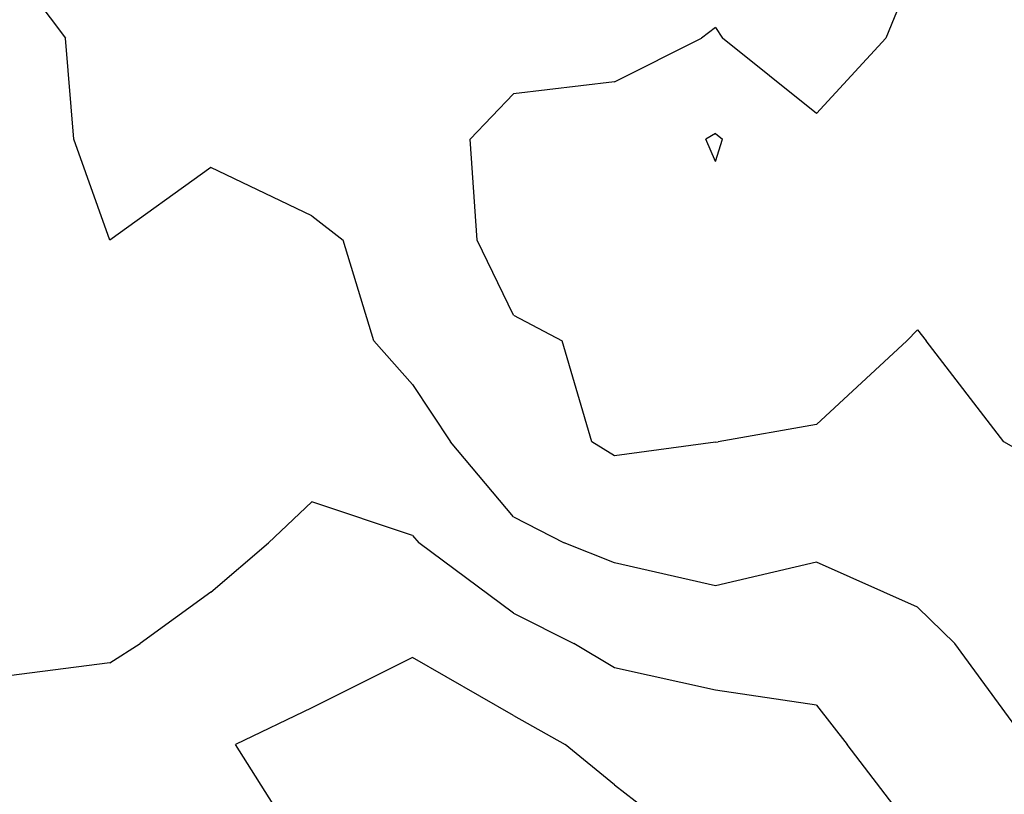
# Model space of a CAD drawing. Extents: x 1662863 to 1685265, y 237543 to 251615.
# Drawn here: x 1673774 to 1674115, y 241133 to 241401 of the extents above; entities that cross this region are included whole.
import ezdxf

# ---------------------------------------------------------------- set-up
doc = ezdxf.new("R2010")
doc.units = 0
doc.header["$LTSCALE"] = 200
doc.header["$MEASUREMENT"] = 0
for name, color, linetype in [('1086.000000', 13, 'CONTINUOUS'), ('1087.000000', 11, 'CONTINUOUS'), ('1088.000000', 246, 'CONTINUOUS'), ('1089.000000', 244, 'CONTINUOUS'), ('1090.000000', 242, 'CONTINUOUS')]:
    doc.layers.add(name, color=color, linetype=linetype)

msp = doc.modelspace()

# ---------------------------------------------------------------- linework, layer by layer
at = {"layer": '1086.000000'}
for p, q in [((1674015, 241361.93, 1086), (1674011.61, 241360, 1086)), ((1674015, 241361.93, 1086), (1674017.47, 241360, 1086)), ((1674015, 241352.23, 1086), (1674011.61, 241360, 1086)), ((1674015, 241352.23, 1086), (1674017.47, 241360, 1086))]:
    msp.add_line(p, q, dxfattribs=at)
at = {"layer": '1087.000000'}
for p, q in [((1674085, 241422.05, 1087), (1674074, 241395, 1087)), ((1674015, 241398.73, 1087), (1674010.13, 241395, 1087)), ((1674015, 241398.73, 1087), (1674017.41, 241395, 1087)), ((1673980, 241379.85, 1087), (1674010.13, 241395, 1087)), ((1674050, 241368.88, 1087), (1674017.41, 241395, 1087)), ((1674050, 241368.88, 1087), (1674074, 241395, 1087)), ((1673980, 241379.85, 1087), (1673945, 241375.74, 1087)), ((1673945, 241375.74, 1087), (1673929.97, 241360, 1087)), ((1673932.41, 241325, 1087), (1673929.97, 241360, 1087)), ((1673945, 241299.01, 1087), (1673932.41, 241325, 1087)), ((1673945, 241299.01, 1087), (1673961.89, 241290, 1087)), ((1674085, 241293.83, 1087), (1674081.31, 241290, 1087)), ((1674085, 241293.83, 1087), (1674088.04, 241290, 1087)), ((1673972.18, 241255, 1087), (1673961.89, 241290, 1087)), ((1674050, 241261.07, 1087), (1674081.31, 241290, 1087)), ((1674114.92, 241255, 1087), (1674088.04, 241290, 1087)), ((1674050, 241261.07, 1087), (1674015.87, 241255, 1087)), ((1673980, 241250.19, 1087), (1673972.18, 241255, 1087)), ((1674015, 241254.85, 1087), (1673980, 241250.19, 1087)), ((1674015, 241254.85, 1087), (1674015.87, 241255, 1087)), ((1674120, 241252.12, 1087), (1674114.92, 241255, 1087))]:
    msp.add_line(p, q, dxfattribs=at)
at = {"layer": '1088.000000'}
for p, q in [((1673770, 241421.38, 1088), (1673789.63, 241395, 1088)), ((1673792.51, 241360, 1088), (1673789.63, 241395, 1088)), ((1673805, 241325, 1088), (1673792.51, 241360, 1088)), ((1673840, 241350.19, 1088), (1673805, 241325, 1088)), ((1673875, 241333.36, 1088), (1673840, 241350.19, 1088)), ((1673875, 241333.36, 1088), (1673885.9, 241325, 1088)), ((1673805, 241325, 1088), (1673805, 241325, 1088)), ((1673805, 241325, 1088), (1673805, 241325, 1088)), ((1673896.58, 241290, 1088), (1673885.9, 241325, 1088)), ((1673910, 241274.86, 1088), (1673896.58, 241290, 1088)), ((1673910, 241274.86, 1088), (1673923.16, 241255, 1088)), ((1673945, 241229.02, 1088), (1673923.16, 241255, 1088)), ((1673945, 241229.02, 1088), (1673962.5, 241220, 1088)), ((1673980, 241212.98, 1088), (1673962.5, 241220, 1088)), ((1674015, 241205.05, 1088), (1673980, 241212.98, 1088)), ((1674050, 241213.3, 1088), (1674015, 241205.05, 1088)), ((1674085, 241197.67, 1088), (1674050, 241213.3, 1088)), ((1674085, 241197.67, 1088), (1674097.99, 241185, 1088)), ((1674120, 241154.86, 1088), (1674097.99, 241185, 1088))]:
    msp.add_line(p, q, dxfattribs=at)
at = {"layer": '1089.000000'}
for p, q in [((1673875, 241234.25, 1089), (1673860.06, 241220, 1089)), ((1673910, 241222.56, 1089), (1673875, 241234.25, 1089)), ((1673910, 241222.56, 1089), (1673912.14, 241220, 1089)), ((1673840, 241202.9, 1089), (1673860.06, 241220, 1089)), ((1673945, 241195.59, 1089), (1673912.14, 241220, 1089)), ((1673840, 241202.9, 1089), (1673815.55, 241185, 1089)), ((1673945, 241195.59, 1089), (1673965.9, 241185, 1089)), ((1673805, 241178.3, 1089), (1673815.55, 241185, 1089)), ((1673980, 241176.6, 1089), (1673965.9, 241185, 1089)), ((1673805, 241178.3, 1089), (1673770, 241173.87, 1089)), ((1674015, 241168.91, 1089), (1673980, 241176.6, 1089)), ((1674050, 241163.63, 1089), (1674015, 241168.91, 1089)), ((1674050, 241163.63, 1089), (1674060.6, 241150, 1089)), ((1674085, 241118.17, 1089), (1674060.6, 241150, 1089))]:
    msp.add_line(p, q, dxfattribs=at)
at = {"layer": '1090.000000'}
for p, q in [((1673910, 241180.19, 1090), (1673875, 241162.68, 1090)), ((1673945, 241160.05, 1090), (1673910, 241180.19, 1090)), ((1673875, 241162.68, 1090), (1673848.61, 241150, 1090)), ((1673945, 241160.05, 1090), (1673962.87, 241150, 1090)), ((1673870.8, 241115, 1090), (1673848.61, 241150, 1090)), ((1673980, 241136.02, 1090), (1673962.87, 241150, 1090)), ((1673980, 241136.02, 1090), (1674007.16, 241115, 1090))]:
    msp.add_line(p, q, dxfattribs=at)

doc.saveas('drawing.dxf')
